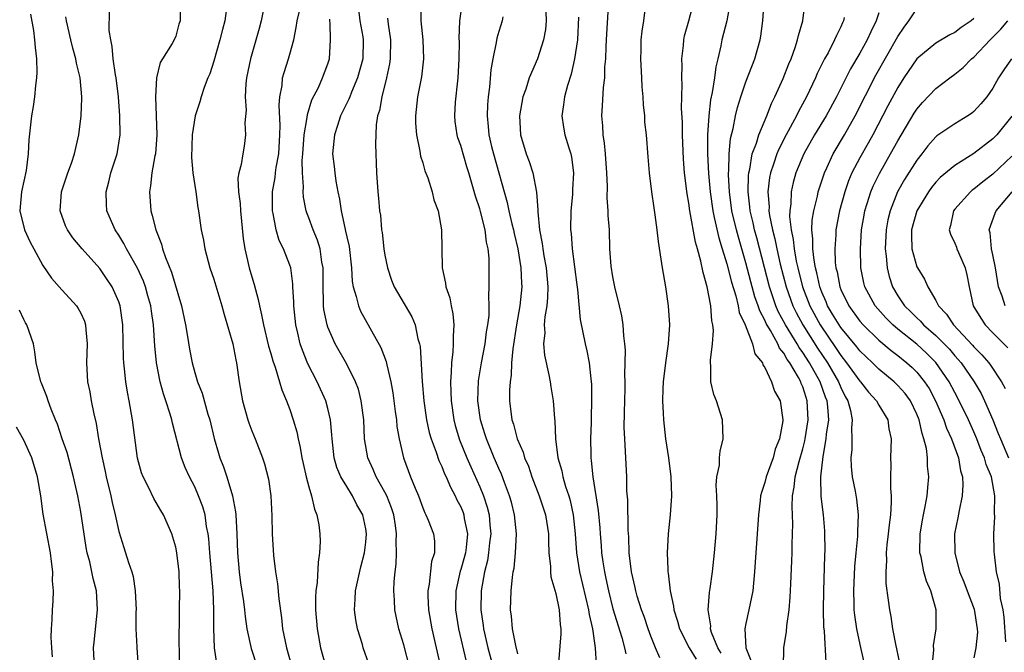
# Model space of a CAD drawing. Units: inches. Extents: x 2559000 to 2562000, y 1524000 to 1527000.
# Drawn here: x 2560745 to 2560848, y 1524993 to 1525059 of the extents above; entities that cross this region are included whole.
import ezdxf

# ---------------------------------------------------------------- set-up
doc = ezdxf.new("R2010")
doc.units = ezdxf.units.IN
doc.header["$MEASUREMENT"] = 0
doc.layers.add('LD25591524_2ft', color=112, linetype='Continuous')

msp = doc.modelspace()

# ---------------------------------------------------------------- linework, layer by layer
at = {"layer": 'LD25591524_2ft'}
for points, elevation in [([(2560761.47, 1525061), (2560761.45, 1525059), (2560761.34, 1525058.66), (2560761, 1525057.41), (2560760.82, 1525057), (2560760.62, 1525056.62), (2560759.62, 1525055), (2560759.37, 1525054.63), (2560758.98, 1525053), (2560758.87, 1525051), (2560759.01, 1525047.01), (2560758.85, 1525045), (2560758.8, 1525044.8), (2560758.49, 1525043), (2560758.35, 1525041.65), (2560758.23, 1525041), (2560758.38, 1525039), (2560758.53, 1525038.53), (2560758.89, 1525037), (2560759.5, 1525035.5), (2560759.62, 1525035), (2560759.92, 1525034.08), (2560760.54, 1525032.54), (2560761.6, 1525029), (2560762.03, 1525027), (2560762.24, 1525025.76), (2560762.44, 1525024.44), (2560762.71, 1525023), (2560763, 1525021.97), (2560763.3, 1525021), (2560763.79, 1525019.8), (2560764.39, 1525017.61), (2560764.58, 1525017), (2560765.04, 1525015.04), (2560765.5, 1525013.5), (2560765.65, 1525013), (2560766.04, 1525012.04), (2560766.37, 1525011), (2560766.98, 1525008.98), (2560767.3, 1525007.3), (2560767.32, 1525007), (2560767.43, 1525005), (2560767.5, 1525003), (2560767.66, 1525001), (2560767.82, 1524999.82), (2560768.12, 1524997.88), (2560768.23, 1524997), (2560768.29, 1524996.29), (2560768.48, 1524995), (2560768.93, 1524992.93), (2560769.57, 1524991)], 8482), ([(2560781.31, 1524991.31), (2560780.74, 1524993), (2560780.65, 1524993.35), (2560780.14, 1524995), (2560779.95, 1524995.95), (2560779.82, 1524997), (2560779.9, 1524998.1), (2560779.93, 1524999), (2560780.48, 1525001.52), (2560780.87, 1525003), (2560781, 1525004.1), (2560781.08, 1525005), (2560781, 1525005.53), (2560780.7, 1525007), (2560780.06, 1525008.06), (2560779.61, 1525009), (2560779, 1525009.97), (2560778.39, 1525011), (2560777.97, 1525011.97), (2560777.67, 1525013), (2560777.45, 1525015), (2560777.43, 1525015.43), (2560777.28, 1525017), (2560777, 1525018.18), (2560776.78, 1525019), (2560775.87, 1525021), (2560774.9, 1525022.9), (2560774.33, 1525024.33), (2560774.11, 1525025), (2560773.86, 1525026.14), (2560773.65, 1525027), (2560773.43, 1525029), (2560773.43, 1525029.43), (2560773.33, 1525031), (2560773.33, 1525031.33), (2560773.1, 1525033), (2560773, 1525033.29), (2560772.35, 1525035), (2560771.89, 1525035.89), (2560771.57, 1525037), (2560771.26, 1525038.74), (2560771.18, 1525039), (2560771.17, 1525039.17), (2560771.19, 1525041), (2560771.47, 1525042.53), (2560771.51, 1525043), (2560771.57, 1525043.57), (2560771.84, 1525045), (2560771.96, 1525047), (2560772, 1525048), (2560771.87, 1525050.13), (2560771.95, 1525051), (2560772.19, 1525052.19), (2560772.25, 1525053), (2560772.41, 1525053.59), (2560772.86, 1525055), (2560773, 1525055.49), (2560773.41, 1525057), (2560773.69, 1525058.31), (2560773.77, 1525059), (2560774.28, 1525061)], 8476), ([(2560786.8, 1525060.8), (2560786.79, 1525059), (2560786.99, 1525057), (2560787.08, 1525055), (2560786.88, 1525053.12), (2560786.45, 1525051), (2560786.22, 1525049), (2560786.25, 1525048.25), (2560786.34, 1525047), (2560786.7, 1525045.3), (2560786.77, 1525044.77), (2560787, 1525044.06), (2560787.23, 1525043.23), (2560787.52, 1525042.48), (2560787.99, 1525041), (2560788.17, 1525040.17), (2560788.61, 1525039), (2560788.98, 1525037), (2560789.04, 1525033), (2560789.4, 1525031.4), (2560789.43, 1525031), (2560789.84, 1525029.84), (2560789.98, 1525029), (2560790.17, 1525028.17), (2560790.28, 1525027), (2560790.19, 1525025.81), (2560790.21, 1525025), (2560790.17, 1525024.17), (2560790.02, 1525023), (2560790, 1525022), (2560789.91, 1525021), (2560789.96, 1525019.96), (2560789.97, 1525019), (2560790.25, 1525017), (2560790.41, 1525016.41), (2560790.88, 1525014.88), (2560791.64, 1525013), (2560792.05, 1525012.05), (2560793, 1525009.95), (2560793.39, 1525009), (2560793.79, 1525007.79), (2560793.98, 1525007), (2560794.05, 1525005.95), (2560794.15, 1525005), (2560794.03, 1525004.03), (2560793.93, 1525003), (2560793.81, 1525002.19), (2560793.49, 1525001), (2560793.15, 1524999), (2560793.12, 1524997), (2560793.35, 1524995.35), (2560793.39, 1524995), (2560793.85, 1524993), (2560794.94, 1524989)], 8468), ([(2560797, 1524992.36), (2560796.78, 1524993.22), (2560796.44, 1524995), (2560796.33, 1524996.33), (2560796.24, 1524997), (2560796.3, 1524999), (2560796.44, 1525000.44), (2560796.52, 1525001), (2560796.61, 1525001.39), (2560796.77, 1525003), (2560796.86, 1525005), (2560796.66, 1525007), (2560796.33, 1525008.33), (2560796.14, 1525009), (2560795.6, 1525010.4), (2560795.28, 1525011.28), (2560795, 1525011.88), (2560794.67, 1525012.67), (2560794.52, 1525013), (2560793.69, 1525015), (2560793.53, 1525015.53), (2560793.06, 1525017), (2560792.8, 1525019), (2560792.88, 1525021.12), (2560793.17, 1525023), (2560793.55, 1525025), (2560793.72, 1525026.28), (2560793.85, 1525027), (2560793.97, 1525027.97), (2560793.99, 1525029), (2560793.94, 1525030.06), (2560793.99, 1525031), (2560793.98, 1525034.02), (2560793.88, 1525035), (2560793.71, 1525035.71), (2560793.57, 1525037), (2560793.08, 1525038.92), (2560793, 1525039.21), (2560792.55, 1525040.55), (2560792.21, 1525041.79), (2560791.86, 1525043), (2560791.64, 1525043.64), (2560791, 1525045.88), (2560790.7, 1525046.7), (2560790.62, 1525047), (2560790.41, 1525048.41), (2560790.36, 1525049), (2560790.46, 1525050.46), (2560790.7, 1525052.7), (2560790.74, 1525053), (2560790.84, 1525055), (2560790.85, 1525056.85), (2560790.83, 1525057.17), (2560790.9, 1525059), (2560791.18, 1525061)], 8466), ([(2560811.95, 1524991.95), (2560811.49, 1524993), (2560811, 1524994.22), (2560810.71, 1524995), (2560810.29, 1524996.29), (2560810.03, 1524997), (2560809.57, 1524998.43), (2560809.41, 1524999), (2560809.34, 1524999.34), (2560808.95, 1525001), (2560808.73, 1525003), (2560808.67, 1525004.67), (2560808.62, 1525005.38), (2560808.59, 1525008.59), (2560808.49, 1525009.51), (2560808.46, 1525011), (2560808.36, 1525013), (2560808.35, 1525013.65), (2560808.25, 1525015), (2560808.2, 1525016.2), (2560808.24, 1525017.76), (2560808.29, 1525020.29), (2560808.29, 1525021), (2560808.27, 1525021.73), (2560808.32, 1525024.32), (2560808.26, 1525025), (2560808.15, 1525025.85), (2560808.1, 1525027), (2560807.96, 1525027.96), (2560807.72, 1525029), (2560807.21, 1525031), (2560807, 1525032.04), (2560806.82, 1525033.18), (2560806.7, 1525035), (2560806.64, 1525037), (2560806.52, 1525038.52), (2560806.51, 1525039), (2560806.39, 1525040.39), (2560806.43, 1525041.57), (2560806.36, 1525043), (2560806.23, 1525045), (2560806.13, 1525046.13), (2560805.98, 1525047), (2560805.95, 1525047.95), (2560805.84, 1525049), (2560805.92, 1525050.08), (2560806.01, 1525052.01), (2560806.15, 1525053), (2560806.16, 1525054.16), (2560806.26, 1525055), (2560806.29, 1525056.29), (2560806.35, 1525057), (2560806.55, 1525060.55)], 8458), ([(2560810.47, 1525061), (2560810.24, 1525059), (2560810.06, 1525057.94), (2560809.95, 1525057), (2560809.94, 1525055.94), (2560809.9, 1525055), (2560810.03, 1525053), (2560810.07, 1525052.07), (2560810.17, 1525051), (2560810.18, 1525050.18), (2560810.32, 1525049), (2560810.35, 1525048.35), (2560810.51, 1525047), (2560810.7, 1525044.7), (2560810.83, 1525043), (2560811.07, 1525041), (2560811.31, 1525039.31), (2560811.43, 1525038.57), (2560811.64, 1525037), (2560811.76, 1525035.76), (2560812.07, 1525033.93), (2560812.18, 1525033), (2560812.53, 1525031), (2560812.84, 1525029), (2560812.96, 1525027), (2560812.83, 1525025), (2560812.54, 1525023), (2560812.3, 1525021), (2560812.26, 1525020.26), (2560812.23, 1525019), (2560812.3, 1525017.7), (2560812.32, 1525017), (2560812.55, 1525015), (2560812.85, 1525013), (2560813.1, 1525011), (2560813.17, 1525009), (2560813.02, 1525007), (2560812.81, 1525005), (2560812.73, 1525003), (2560812.78, 1525001.22), (2560812.8, 1525001), (2560812.84, 1525000.84), (2560813.02, 1524999), (2560813.38, 1524997.38), (2560813.41, 1524997), (2560813.81, 1524995.81), (2560814.02, 1524995), (2560815.02, 1524993), (2560815.79, 1524991.79)], 8456), ([(2560818.42, 1524992.42), (2560818.05, 1524993), (2560817.4, 1524994.6), (2560817.29, 1524995), (2560817.3, 1524995.3), (2560817.03, 1524997), (2560817.18, 1524998.82), (2560817.25, 1524999.25), (2560817.48, 1525001), (2560817.7, 1525003), (2560817.88, 1525005), (2560817.97, 1525007), (2560817.98, 1525007.98), (2560817.95, 1525009), (2560817.89, 1525010.11), (2560817.96, 1525011), (2560818.22, 1525012.22), (2560818.24, 1525013), (2560818.31, 1525013.7), (2560818.63, 1525015), (2560818.53, 1525017), (2560818.35, 1525017.65), (2560817.9, 1525019), (2560817.65, 1525019.65), (2560817.32, 1525021), (2560817.31, 1525022.69), (2560817.27, 1525023), (2560817.27, 1525023.27), (2560817.5, 1525025), (2560817.6, 1525026.4), (2560817.54, 1525027), (2560817.42, 1525027.42), (2560817.3, 1525029), (2560816.93, 1525031), (2560816.5, 1525032.5), (2560816.28, 1525033.72), (2560815.92, 1525035), (2560815.69, 1525035.69), (2560815.11, 1525039), (2560815, 1525039.8), (2560814.81, 1525040.81), (2560814.55, 1525043), (2560814.45, 1525044.45), (2560814.35, 1525047), (2560814.34, 1525048.34), (2560814.23, 1525049.77), (2560814.3, 1525052.3), (2560814.25, 1525053), (2560814.3, 1525054.3), (2560814.27, 1525055), (2560814.43, 1525056.43), (2560814.47, 1525057), (2560814.56, 1525057.44), (2560815, 1525059), (2560815.53, 1525061)], 8454), ([(2560819.36, 1525061), (2560819, 1525059.03), (2560818.49, 1525057), (2560818.38, 1525056.38), (2560818.05, 1525055), (2560817.83, 1525054.17), (2560817.69, 1525053), (2560817.46, 1525051.46), (2560817.29, 1525050.71), (2560817.09, 1525049), (2560816.95, 1525047), (2560816.96, 1525045), (2560817.07, 1525042.93), (2560817.23, 1525041), (2560817.51, 1525039), (2560817.68, 1525038.32), (2560818.15, 1525036.15), (2560818.52, 1525035), (2560819, 1525033.44), (2560819.48, 1525031.48), (2560819.94, 1525030.06), (2560820.2, 1525029), (2560820.31, 1525028.31), (2560820.94, 1525027), (2560821.71, 1525025), (2560821.95, 1525023.95), (2560822.74, 1525023), (2560822.79, 1525022.79), (2560823, 1525022.52), (2560823.71, 1525021), (2560824.02, 1525020.02), (2560824.6, 1525019), (2560824.91, 1525017), (2560824.9, 1525016.9), (2560824.56, 1525015), (2560824.1, 1525013.9), (2560823.87, 1525013), (2560823.14, 1525011), (2560823, 1525010.41), (2560822.64, 1525009.36), (2560822.56, 1525009), (2560822.52, 1525008.52), (2560822.33, 1525007), (2560822.21, 1525005), (2560821.99, 1525002.01), (2560821.91, 1525001), (2560821.72, 1524999), (2560821.32, 1524997), (2560821, 1524995.55), (2560820.9, 1524995), (2560821.01, 1524993), (2560821.57, 1524991.57)], 8452), ([(2560824.96, 1524991), (2560825.01, 1524993), (2560825.28, 1524994.72), (2560825.32, 1524995.32), (2560825.57, 1524997), (2560825.68, 1524998.32), (2560825.73, 1524999.73), (2560825.84, 1525002.16), (2560825.87, 1525003), (2560825.88, 1525003.87), (2560825.92, 1525005), (2560825.94, 1525006.06), (2560825.86, 1525007.86), (2560825.91, 1525009), (2560826.1, 1525009.9), (2560826.21, 1525011), (2560826.62, 1525012.62), (2560827, 1525013.93), (2560827.22, 1525014.78), (2560827.26, 1525015), (2560827.56, 1525017), (2560827.47, 1525019), (2560827.34, 1525019.34), (2560827, 1525020.47), (2560826.84, 1525020.84), (2560826.79, 1525021), (2560826.56, 1525021.44), (2560825.63, 1525023), (2560825.36, 1525023.36), (2560825, 1525024.02), (2560824.55, 1525024.55), (2560824.37, 1525025), (2560823.61, 1525026.39), (2560823.15, 1525027.15), (2560823, 1525027.51), (2560822.47, 1525028.47), (2560822.31, 1525029), (2560821.96, 1525029.96), (2560821.53, 1525031.53), (2560821, 1525033.53), (2560820.22, 1525036.22), (2560820.01, 1525037), (2560819.54, 1525039), (2560819.27, 1525041), (2560819.19, 1525042.81), (2560819.19, 1525043), (2560819.22, 1525043.22), (2560819.25, 1525045), (2560819.38, 1525046.62), (2560819.66, 1525047.66), (2560819.91, 1525049), (2560820.12, 1525049.89), (2560820.46, 1525051), (2560821, 1525052.6), (2560821.96, 1525055), (2560822.52, 1525057), (2560822.59, 1525057.41), (2560822.8, 1525059), (2560822.93, 1525061)], 8450), ([(2560829.45, 1524991.45), (2560829.27, 1524994.73), (2560829.21, 1524995.21), (2560829.18, 1524997), (2560829.2, 1524999), (2560829.32, 1525002.68), (2560829.35, 1525003.35), (2560829.33, 1525005), (2560829.32, 1525005.32), (2560829.17, 1525007), (2560828.93, 1525008.93), (2560828.89, 1525011), (2560829.13, 1525013.13), (2560829.47, 1525015), (2560829.5, 1525015.5), (2560829.72, 1525017), (2560829.64, 1525018.36), (2560829.56, 1525019), (2560829.39, 1525019.39), (2560828.83, 1525021), (2560827.7, 1525023), (2560827, 1525024.1), (2560826.62, 1525024.62), (2560826.41, 1525025), (2560825.17, 1525027), (2560824.41, 1525028.41), (2560824.17, 1525029), (2560823.49, 1525031), (2560822.15, 1525036.15), (2560821.91, 1525037), (2560821.76, 1525037.76), (2560821.46, 1525039), (2560821.43, 1525039.43), (2560821.23, 1525041), (2560821.27, 1525042.73), (2560821.3, 1525043), (2560821.41, 1525043.41), (2560821.68, 1525045), (2560822.13, 1525046.13), (2560822.38, 1525047), (2560823.22, 1525049), (2560823.69, 1525050.31), (2560824.05, 1525051), (2560824.94, 1525052.94), (2560825.53, 1525054.47), (2560825.76, 1525055), (2560826.2, 1525056.2), (2560826.44, 1525057), (2560826.53, 1525057.47), (2560827, 1525059), (2560827.25, 1525061)], 8448), ([(2560745.7, 1525059.7), (2560746.01, 1525057.99), (2560746.14, 1525057), (2560746.19, 1525056.19), (2560746.34, 1525055), (2560746.39, 1525053.61), (2560746.35, 1525053), (2560746.22, 1525052.22), (2560746.12, 1525051), (2560745.99, 1525050.01), (2560745.8, 1525049), (2560745.53, 1525046.47), (2560745.47, 1525045), (2560745.24, 1525043.24), (2560744.75, 1525041), (2560744.58, 1525039), (2560745.07, 1525037), (2560745.69, 1525035.69), (2560746.05, 1525035), (2560747, 1525033.26), (2560747.91, 1525031.91), (2560749, 1525030.68), (2560749.82, 1525029.82), (2560750.54, 1525029), (2560750.73, 1525028.73), (2560751, 1525028.22), (2560751.39, 1525027.39), (2560751.5, 1525027), (2560751.52, 1525026.48), (2560751.66, 1525025), (2560751.6, 1525023), (2560751.72, 1525021), (2560751.94, 1525019.94), (2560752.1, 1525019), (2560752.38, 1525017.62), (2560752.61, 1525016.61), (2560752.88, 1525015), (2560753.24, 1525013), (2560753.56, 1525011.56), (2560753.68, 1525011), (2560754.16, 1525009), (2560754.3, 1525008.3), (2560754.63, 1525007), (2560755, 1525005.25), (2560755.55, 1525003.55), (2560756.02, 1525001.98), (2560756.36, 1525001), (2560756.5, 1525000.5), (2560756.74, 1524999), (2560756.83, 1524997), (2560756.81, 1524996.81), (2560756.81, 1524995), (2560756.89, 1524993.11), (2560756.89, 1524993), (2560757.03, 1524991)], 8488), ([(2560761.41, 1524991.41), (2560761.36, 1524994.64), (2560761.38, 1524995.38), (2560761.38, 1524997), (2560761.43, 1524999), (2560761.4, 1524999.4), (2560761.36, 1525001), (2560761.12, 1525003), (2560761, 1525003.59), (2560760.6, 1525005), (2560759.72, 1525007), (2560759.44, 1525007.44), (2560758.7, 1525008.7), (2560758.17, 1525009.83), (2560757.56, 1525011), (2560757.41, 1525011.41), (2560756.97, 1525012.97), (2560756.46, 1525017), (2560756.1, 1525019), (2560755.91, 1525019.91), (2560755.74, 1525021), (2560755.62, 1525022.38), (2560755.53, 1525023), (2560755.5, 1525023.5), (2560755.43, 1525027), (2560755.15, 1525029), (2560755, 1525029.43), (2560754.3, 1525031), (2560753.79, 1525031.79), (2560753, 1525032.94), (2560751.14, 1525035), (2560750.17, 1525036.17), (2560749.59, 1525037), (2560749.41, 1525037.41), (2560748.84, 1525039), (2560748.98, 1525041), (2560749.65, 1525043), (2560750.01, 1525044.01), (2560750.34, 1525045), (2560750.8, 1525047), (2560751.06, 1525049), (2560751.13, 1525050.87), (2560751.13, 1525051), (2560750.93, 1525053), (2560750.54, 1525054.54), (2560750.47, 1525055), (2560750.15, 1525056.15), (2560749.97, 1525057), (2560749.51, 1525059), (2560749.43, 1525059.43)], 8486), ([(2560765.33, 1524991.33), (2560765.09, 1524993), (2560765.02, 1524995.02), (2560765.01, 1524997), (2560764.92, 1524999), (2560764.57, 1525003), (2560764.47, 1525004.47), (2560764.4, 1525005), (2560764.25, 1525005.75), (2560764.09, 1525007), (2560763.85, 1525007.85), (2560763.41, 1525009), (2560763, 1525009.94), (2560762.43, 1525011), (2560761.99, 1525011.99), (2560761.6, 1525013), (2560760.64, 1525016.64), (2560760.58, 1525017), (2560760.42, 1525017.58), (2560759.97, 1525019), (2560759.72, 1525019.72), (2560759.37, 1525021), (2560758.97, 1525023), (2560758.79, 1525024.79), (2560758.65, 1525027), (2560758.43, 1525028.43), (2560758.36, 1525029), (2560758.07, 1525030.07), (2560757.81, 1525031), (2560757.6, 1525031.6), (2560756.98, 1525032.98), (2560755.81, 1525035), (2560755.55, 1525035.55), (2560755, 1525036.44), (2560754.62, 1525037), (2560753.76, 1525039), (2560753.71, 1525039.71), (2560753.66, 1525041), (2560753.95, 1525042.05), (2560754.17, 1525043), (2560754.82, 1525045), (2560755.15, 1525047), (2560755.13, 1525049), (2560754.97, 1525051), (2560754.73, 1525053), (2560754.66, 1525053.34), (2560754.42, 1525055), (2560754.32, 1525056.32), (2560754.15, 1525057), (2560753.99, 1525058.01), (2560754.02, 1525060.02)], 8484), ([(2560766.33, 1525060.33), (2560766.16, 1525059), (2560765.91, 1525058.09), (2560765.65, 1525057), (2560765, 1525054.77), (2560764.57, 1525053.43), (2560764.37, 1525053), (2560763.98, 1525051.98), (2560763.66, 1525051), (2560763.52, 1525050.48), (2560763.04, 1525049), (2560762.73, 1525047), (2560762.64, 1525044.64), (2560762.79, 1525043), (2560763.1, 1525041), (2560763.34, 1525039.34), (2560763.41, 1525039), (2560763.69, 1525037), (2560763.91, 1525035.91), (2560764.05, 1525035), (2560764.6, 1525033), (2560765, 1525031.82), (2560765.85, 1525029), (2560766.1, 1525028.1), (2560767, 1525025), (2560767.31, 1525023.31), (2560767.38, 1525023), (2560767.67, 1525021), (2560768.03, 1525019), (2560768.58, 1525017), (2560768.68, 1525016.68), (2560769, 1525015.84), (2560769.35, 1525015), (2560770.13, 1525013), (2560770.35, 1525012.35), (2560770.76, 1525010.76), (2560771, 1525009), (2560771.11, 1525006.89), (2560771.16, 1525005), (2560771.3, 1525002.7), (2560771.5, 1525001), (2560771.72, 1524999.72), (2560771.84, 1524998.16), (2560772.13, 1524996.13), (2560772.25, 1524995), (2560772.66, 1524993), (2560773.2, 1524991)], 8480), ([(2560770.24, 1525060.24), (2560770, 1525059), (2560769.79, 1525058.21), (2560768.85, 1525055), (2560768.46, 1525053), (2560768.39, 1525052.39), (2560768.31, 1525051), (2560768.4, 1525049.6), (2560768.26, 1525048.26), (2560768.35, 1525047), (2560768.19, 1525045.81), (2560768.05, 1525045), (2560767.9, 1525043.9), (2560767.64, 1525043), (2560767.54, 1525042.46), (2560767.6, 1525041), (2560767.78, 1525039.78), (2560767.81, 1525039), (2560768.1, 1525036.1), (2560768.26, 1525035), (2560768.73, 1525033), (2560769, 1525032.06), (2560769.26, 1525031.26), (2560769.68, 1525029.68), (2560769.81, 1525029), (2560770.04, 1525028.04), (2560770.22, 1525027), (2560770.76, 1525024.76), (2560771, 1525023.99), (2560771.21, 1525023.21), (2560771.46, 1525022.54), (2560771.91, 1525021), (2560772.15, 1525020.15), (2560772.65, 1525019), (2560773, 1525018.07), (2560773.36, 1525017), (2560773.74, 1525015.74), (2560773.88, 1525015), (2560774.1, 1525014.1), (2560774.27, 1525013), (2560774.4, 1525012.4), (2560774.72, 1525011), (2560775, 1525009.94), (2560775.29, 1525009), (2560775.59, 1525007.59), (2560775.86, 1525007), (2560776.06, 1525005.94), (2560776.17, 1525005), (2560776.19, 1525004.19), (2560776.14, 1525003), (2560775.98, 1525002.02), (2560775.88, 1524999.88), (2560775.74, 1524999), (2560775.7, 1524998.3), (2560775.7, 1524997), (2560775.87, 1524995), (2560776.25, 1524993), (2560776.8, 1524991)], 8478), ([(2560780.24, 1525060.24), (2560780.38, 1525059), (2560780.68, 1525057.32), (2560780.73, 1525057), (2560780.68, 1525055), (2560780.14, 1525053), (2560779.5, 1525051.5), (2560779.31, 1525051), (2560779.23, 1525050.77), (2560778.35, 1525049), (2560778.01, 1525048.01), (2560777.69, 1525047), (2560777.65, 1525046.35), (2560777.51, 1525045), (2560777.67, 1525043.67), (2560777.73, 1525043), (2560777.86, 1525042.14), (2560778.07, 1525041), (2560778.23, 1525040.23), (2560778.41, 1525039), (2560778.78, 1525037.22), (2560778.88, 1525036.88), (2560779, 1525036.27), (2560779.24, 1525035.24), (2560779.5, 1525033), (2560779.58, 1525031.58), (2560779.68, 1525031), (2560780, 1525030), (2560780.22, 1525029), (2560780.44, 1525028.44), (2560782.6, 1525024.6), (2560783.14, 1525023.14), (2560783.2, 1525022.8), (2560783.63, 1525021), (2560783.84, 1525019.84), (2560784.11, 1525017.89), (2560784.22, 1525017), (2560784.28, 1525016.28), (2560784.5, 1525015), (2560784.96, 1525013), (2560785.72, 1525011), (2560786.2, 1525009.8), (2560786.55, 1525009), (2560787, 1525007.73), (2560787.21, 1525007.21), (2560787.33, 1525007), (2560787.57, 1525006.43), (2560788.12, 1525005), (2560788.22, 1525004.22), (2560788.24, 1525003), (2560787.93, 1525002.07), (2560787.68, 1524999.68), (2560787.53, 1524999), (2560787.53, 1524998.47), (2560787.6, 1524997), (2560787.94, 1524995), (2560788.88, 1524991)], 8472), ([(2560795.43, 1525059.43), (2560795.35, 1525059), (2560795, 1525057.88), (2560794.81, 1525057.19), (2560794.74, 1525056.74), (2560794.36, 1525055), (2560794.16, 1525053.84), (2560794.02, 1525052.02), (2560793.89, 1525051), (2560793.82, 1525050.18), (2560793.77, 1525049), (2560793.89, 1525047.89), (2560793.94, 1525047), (2560794.23, 1525045.77), (2560794.43, 1525045), (2560795.89, 1525039.89), (2560796.07, 1525039), (2560796.37, 1525037.63), (2560796.54, 1525037), (2560796.61, 1525036.61), (2560796.99, 1525035), (2560797.32, 1525033), (2560797.38, 1525031.38), (2560797.41, 1525031), (2560797.22, 1525029), (2560796.87, 1525027), (2560796.46, 1525024.46), (2560796.34, 1525023), (2560796.3, 1525021.7), (2560796.18, 1525021), (2560796.12, 1525020.12), (2560796.13, 1525019), (2560796.38, 1525017), (2560796.54, 1525016.54), (2560796.95, 1525015), (2560797.58, 1525013.58), (2560797.72, 1525013), (2560798.11, 1525012.11), (2560798.49, 1525011), (2560799.26, 1525009), (2560799.91, 1525007), (2560800.22, 1525005), (2560800.22, 1525004.22), (2560800.28, 1525003), (2560800.45, 1525001.55), (2560800.44, 1525001), (2560800.47, 1525000.47), (2560801, 1524998.7), (2560801.35, 1524997), (2560801.45, 1524995.45), (2560801.53, 1524995), (2560801.53, 1524994.47), (2560801.24, 1524991)], 8464), ([(2560799.96, 1525059.96), (2560799.98, 1525059), (2560799.9, 1525058.1), (2560799.71, 1525057), (2560799.08, 1525055), (2560798.19, 1525053), (2560797.83, 1525051.83), (2560797.53, 1525051), (2560797.17, 1525049), (2560797.27, 1525047), (2560797.88, 1525045), (2560798.2, 1525044.2), (2560798.59, 1525043), (2560798.98, 1525040.98), (2560799.12, 1525039.12), (2560799.11, 1525038.89), (2560799.29, 1525037), (2560799.57, 1525035.57), (2560799.62, 1525035), (2560799.74, 1525034.26), (2560799.99, 1525033), (2560800.16, 1525031), (2560800.13, 1525029.87), (2560800.04, 1525029), (2560799.84, 1525027.84), (2560799.79, 1525027), (2560799.83, 1525026.17), (2560799.71, 1525025), (2560799.8, 1525023.8), (2560800.27, 1525021.73), (2560800.4, 1525021), (2560800.47, 1525020.47), (2560800.72, 1525019), (2560800.86, 1525017.14), (2560800.9, 1525016.9), (2560800.98, 1525015), (2560801.23, 1525013), (2560801.63, 1525011.63), (2560801.74, 1525011), (2560802.03, 1525009.97), (2560802.36, 1525009), (2560802.5, 1525008.5), (2560802.82, 1525007), (2560803.04, 1525005), (2560803.17, 1525003), (2560803.48, 1525001), (2560804.45, 1524997), (2560804.51, 1524996.51), (2560804.87, 1524995), (2560805.16, 1524993), (2560805.25, 1524991.25)], 8462), ([(2560803.39, 1525059.39), (2560803.27, 1525057), (2560802.98, 1525055), (2560802.6, 1525053.4), (2560802.22, 1525052.22), (2560801.9, 1525051), (2560801.82, 1525050.18), (2560801.62, 1525049), (2560801.8, 1525047.8), (2560801.94, 1525047), (2560802.36, 1525045.64), (2560802.57, 1525045), (2560802.66, 1525044.66), (2560802.86, 1525043), (2560802.75, 1525041.25), (2560802.75, 1525041), (2560802.74, 1525040.74), (2560802.59, 1525039), (2560802.56, 1525037), (2560802.61, 1525036.61), (2560802.72, 1525035), (2560803.21, 1525031.21), (2560803.29, 1525030.71), (2560803.58, 1525027.58), (2560804.1, 1525025), (2560804.28, 1525024.28), (2560804.51, 1525023), (2560804.68, 1525021.32), (2560804.73, 1525021), (2560804.75, 1525020.75), (2560804.77, 1525019), (2560804.72, 1525017.28), (2560804.72, 1525016.72), (2560804.66, 1525015), (2560804.67, 1525013.33), (2560804.68, 1525013), (2560804.73, 1525012.73), (2560804.88, 1525011), (2560805.45, 1525007.45), (2560805.62, 1525005.62), (2560805.66, 1525005), (2560805.77, 1525003.77), (2560805.82, 1525003), (2560805.94, 1525002.06), (2560806.11, 1525001), (2560806.28, 1525000.28), (2560806.53, 1524999), (2560807, 1524997.11), (2560807.94, 1524994.06), (2560808.23, 1524993), (2560808.36, 1524992.36)], 8460), ([(2560835, 1525059.86), (2560834.72, 1525059), (2560834.14, 1525057.86), (2560833.76, 1525057), (2560833, 1525055.62), (2560832.03, 1525053.97), (2560830.55, 1525051), (2560829.46, 1525049), (2560828.23, 1525047), (2560827.1, 1525045), (2560826.28, 1525043), (2560826, 1525042), (2560825.77, 1525041), (2560825.73, 1525039.73), (2560825.62, 1525039), (2560825.6, 1525038.4), (2560825.77, 1525037), (2560825.99, 1525035.99), (2560826.08, 1525035), (2560826.31, 1525033.69), (2560826.47, 1525033), (2560826.97, 1525031), (2560827.73, 1525029), (2560828.82, 1525027), (2560830.51, 1525024.51), (2560831, 1525023.76), (2560831.61, 1525023), (2560833, 1525021.08), (2560833.08, 1525021), (2560833.92, 1525019.92), (2560834.76, 1525019), (2560835, 1525018.54), (2560835.93, 1525017), (2560836.06, 1525016.06), (2560836.29, 1525015), (2560836.21, 1525013), (2560836.25, 1525012.25), (2560836.22, 1525011), (2560836.22, 1525009.78), (2560836.3, 1525009), (2560836.31, 1525008.31), (2560836.22, 1525007), (2560836.07, 1525005.93), (2560835.99, 1525005), (2560835.84, 1525003.84), (2560835.78, 1525003), (2560835.81, 1525002.19), (2560835.72, 1525001), (2560835.75, 1524999.75), (2560835.99, 1524998.01), (2560836.12, 1524997), (2560836.27, 1524996.27), (2560836.45, 1524995), (2560836.79, 1524993.21), (2560836.87, 1524992.87), (2560837.2, 1524991.2)], 8444), ([(2560840.63, 1524991), (2560840.79, 1524992.79), (2560840.77, 1524993.23), (2560841.05, 1524995), (2560841.04, 1524997), (2560840.46, 1524999), (2560840.01, 1525000.01), (2560839.75, 1525001), (2560839.44, 1525002.56), (2560839.33, 1525003), (2560839.35, 1525005), (2560839.58, 1525006.42), (2560839.69, 1525007), (2560839.88, 1525007.88), (2560840.08, 1525009), (2560840.14, 1525009.86), (2560840.25, 1525011), (2560840.12, 1525012.12), (2560840.11, 1525013), (2560840.01, 1525013.99), (2560839.75, 1525015), (2560839.55, 1525015.55), (2560839.25, 1525017), (2560839, 1525017.6), (2560838.32, 1525019), (2560837.76, 1525019.76), (2560837, 1525020.63), (2560836.63, 1525021), (2560835, 1525022.34), (2560834.33, 1525023), (2560833, 1525024.26), (2560832.68, 1525024.68), (2560831, 1525026.72), (2560830.81, 1525027), (2560830.14, 1525028.14), (2560829.61, 1525029), (2560829.44, 1525029.44), (2560829, 1525030.44), (2560828.79, 1525031), (2560828.47, 1525032.47), (2560828.33, 1525033), (2560828.18, 1525033.82), (2560828.05, 1525035), (2560828.07, 1525036.07), (2560827.96, 1525037), (2560827.99, 1525038.01), (2560828.16, 1525039), (2560828.55, 1525040.55), (2560828.63, 1525041), (2560829.27, 1525043), (2560829.52, 1525043.52), (2560830.18, 1525045), (2560831.37, 1525047), (2560832.51, 1525049), (2560834.7, 1525053.3), (2560837, 1525057.37), (2560837.65, 1525058.35), (2560838.17, 1525059), (2560839, 1525060.29)], 8442), ([(2560785.61, 1524991), (2560785, 1524993.32), (2560784.49, 1524995), (2560784.05, 1524997), (2560784.01, 1524997.99), (2560783.94, 1524999), (2560783.97, 1524999.97), (2560784.08, 1525001), (2560784.2, 1525001.8), (2560784.25, 1525003), (2560784.2, 1525004.2), (2560784.25, 1525005), (2560784.12, 1525005.88), (2560783.94, 1525007), (2560783.72, 1525007.72), (2560783.2, 1525009), (2560783, 1525009.39), (2560782.09, 1525011), (2560781.77, 1525011.77), (2560781.2, 1525013), (2560780.87, 1525015), (2560780.78, 1525017), (2560780.53, 1525019), (2560780.22, 1525020.22), (2560779.93, 1525021), (2560779, 1525022.85), (2560777.76, 1525025), (2560777, 1525026.75), (2560776.92, 1525027), (2560776.6, 1525028.6), (2560776.56, 1525029), (2560776.56, 1525029.44), (2560776.5, 1525031), (2560776.51, 1525033), (2560776.39, 1525033.61), (2560776.19, 1525035), (2560775.91, 1525035.91), (2560775.45, 1525037), (2560775, 1525038.28), (2560774.79, 1525038.79), (2560774.73, 1525039), (2560774.45, 1525040.45), (2560774.41, 1525041), (2560774.46, 1525041.54), (2560774.34, 1525043), (2560774.32, 1525044.32), (2560774.39, 1525045), (2560774.53, 1525047), (2560774.83, 1525048.83), (2560774.85, 1525049.15), (2560775.32, 1525050.68), (2560776.01, 1525052.01), (2560776.45, 1525053), (2560777, 1525054.48), (2560777.17, 1525055), (2560777.29, 1525057), (2560777.25, 1525058.75), (2560777.21, 1525059), (2560777.2, 1525059.2)], 8474), ([(2560783.29, 1525059.29), (2560783.34, 1525058.66), (2560783.6, 1525057), (2560783.58, 1525055), (2560783.51, 1525054.49), (2560783.19, 1525053), (2560782.68, 1525051), (2560782.44, 1525049.56), (2560782.24, 1525049), (2560782.08, 1525048.08), (2560782.01, 1525046.01), (2560782.13, 1525043), (2560782.26, 1525041), (2560782.34, 1525040.34), (2560782.46, 1525039), (2560782.54, 1525038.54), (2560782.67, 1525037), (2560782.72, 1525036.72), (2560782.89, 1525035), (2560783, 1525034.33), (2560783.27, 1525033), (2560783.71, 1525031.71), (2560783.99, 1525031), (2560785.85, 1525027.85), (2560786.2, 1525027), (2560786.49, 1525025.51), (2560786.66, 1525025), (2560786.72, 1525024.72), (2560786.95, 1525021.05), (2560787.12, 1525019), (2560787.39, 1525017), (2560787.67, 1525015.67), (2560787.87, 1525015), (2560788.4, 1525013.6), (2560788.7, 1525012.7), (2560789, 1525012.07), (2560789.3, 1525011.3), (2560789.45, 1525011), (2560789.9, 1525009.9), (2560790.4, 1525009), (2560790.59, 1525008.59), (2560791, 1525007.84), (2560791.24, 1525007.24), (2560791.33, 1525007), (2560791.37, 1525006.62), (2560791.69, 1525005), (2560791.55, 1525003.55), (2560791.48, 1525003), (2560791.39, 1525002.61), (2560791, 1525001.22), (2560790.94, 1525001.06), (2560790.47, 1524999), (2560790.45, 1524997), (2560790.76, 1524995), (2560791.56, 1524991.56)], 8470), ([(2560831.36, 1525059.36), (2560831.27, 1525059), (2560831.18, 1525058.82), (2560831, 1525058.4), (2560830.53, 1525057.47), (2560830.35, 1525057), (2560829.65, 1525055.65), (2560829.28, 1525055), (2560828.52, 1525053.48), (2560828.33, 1525053), (2560827.39, 1525051), (2560826.54, 1525049.46), (2560826.33, 1525049), (2560825.26, 1525047), (2560824.49, 1525045.51), (2560824.28, 1525045), (2560823.92, 1525043.92), (2560823.58, 1525043), (2560823.48, 1525042.52), (2560823.3, 1525041), (2560823.44, 1525039.44), (2560823.43, 1525039), (2560823.49, 1525038.51), (2560823.8, 1525037), (2560824.05, 1525036.05), (2560824.25, 1525035), (2560824.62, 1525033.38), (2560825.23, 1525031), (2560825.95, 1525029), (2560826.29, 1525028.29), (2560826.99, 1525027), (2560828.55, 1525024.55), (2560829.58, 1525023), (2560830.76, 1525021), (2560831, 1525020.4), (2560831.46, 1525019.46), (2560831.73, 1525019), (2560832.02, 1525017.98), (2560832.19, 1525017), (2560832.12, 1525016.12), (2560832.16, 1525015), (2560832.14, 1525013.86), (2560832.06, 1525013), (2560832.1, 1525012.1), (2560832.21, 1525011), (2560832.51, 1525009.5), (2560832.65, 1525008.65), (2560832.83, 1525007), (2560832.76, 1525005.24), (2560832.76, 1525004.76), (2560832.57, 1525003), (2560832.43, 1525001.57), (2560832.32, 1524999), (2560832.38, 1524997.62), (2560832.38, 1524997), (2560832.43, 1524996.43), (2560832.65, 1524995), (2560833, 1524993.33), (2560834.17, 1524988.17)], 8446), ([(2560845, 1525059.27), (2560844.7, 1525059), (2560843.68, 1525058.32), (2560843, 1525057.79), (2560842.46, 1525057.54), (2560841, 1525056.67), (2560839.01, 1525055), (2560837.63, 1525053), (2560837, 1525052.01), (2560835.95, 1525050.05), (2560834.36, 1525047), (2560833.88, 1525046.12), (2560833, 1525044.59), (2560832.17, 1525043), (2560831.82, 1525042.18), (2560831.41, 1525041), (2560830.86, 1525039), (2560830.48, 1525037), (2560830.47, 1525036.47), (2560830.36, 1525035), (2560830.42, 1525033.58), (2560830.49, 1525033), (2560830.6, 1525032.6), (2560830.88, 1525031), (2560831, 1525030.71), (2560831.83, 1525029), (2560833, 1525027.39), (2560833.34, 1525027), (2560835, 1525025.4), (2560836.3, 1525024.3), (2560837, 1525023.78), (2560837.96, 1525023), (2560838.5, 1525022.5), (2560839, 1525022.01), (2560839.82, 1525021), (2560840.28, 1525020.28), (2560840.97, 1525019), (2560841.83, 1525017), (2560842.12, 1525016.12), (2560842.64, 1525015), (2560843.37, 1525013), (2560843.61, 1525011.61), (2560843.8, 1525011), (2560843.84, 1525010.16), (2560843.78, 1525009), (2560843.44, 1525007.44), (2560843.32, 1525006.68), (2560842.97, 1525005), (2560842.99, 1525003), (2560843.5, 1525001), (2560843.95, 1524999.95), (2560844.29, 1524999), (2560845.05, 1524997.05), (2560845.36, 1524995), (2560845.37, 1524994.63), (2560845.22, 1524993), (2560845, 1524991.94)], 8440), ([(2560848.38, 1524993.62), (2560848.2, 1524996.2), (2560848.09, 1524997), (2560847.82, 1524998.18), (2560847.7, 1524999.7), (2560847.38, 1525001), (2560847.16, 1525002.84), (2560847.14, 1525003.14), (2560847.1, 1525005), (2560847.21, 1525006.79), (2560847.17, 1525007.17), (2560847.21, 1525009), (2560846.84, 1525011), (2560846.3, 1525012.3), (2560846.12, 1525013), (2560845.78, 1525013.78), (2560845.31, 1525015), (2560845, 1525015.72), (2560844.43, 1525017), (2560843.47, 1525019), (2560843, 1525019.87), (2560842.41, 1525021), (2560841, 1525023.03), (2560840.02, 1525024.02), (2560839, 1525024.96), (2560837, 1525026.56), (2560836.48, 1525027), (2560835.73, 1525027.73), (2560834.6, 1525029), (2560833.52, 1525031), (2560833.42, 1525031.42), (2560833.12, 1525033), (2560833.06, 1525035), (2560833.17, 1525037), (2560833.44, 1525038.56), (2560833.52, 1525039), (2560833.78, 1525039.78), (2560834.15, 1525041), (2560834.39, 1525041.6), (2560835.06, 1525042.94), (2560836.24, 1525045), (2560837, 1525046.39), (2560838.72, 1525049.28), (2560839, 1525049.72), (2560839.6, 1525050.4), (2560841, 1525051.89), (2560842.46, 1525053), (2560843, 1525053.39), (2560843.89, 1525054.11), (2560844.76, 1525055), (2560845, 1525055.18), (2560846.7, 1525057), (2560847.85, 1525058.15), (2560848.59, 1525059)], 8438), ([(2560848.95, 1525055), (2560848.16, 1525053.84), (2560847.61, 1525053), (2560847, 1525051.93), (2560846.35, 1525051), (2560845.74, 1525050.26), (2560845, 1525049.46), (2560844.74, 1525049.26), (2560844.35, 1525049), (2560843, 1525048.18), (2560841.11, 1525046.89), (2560841, 1525046.8), (2560840.15, 1525045.85), (2560839.51, 1525045), (2560839, 1525044.35), (2560837.71, 1525042.29), (2560836.97, 1525041), (2560836.18, 1525039), (2560835.95, 1525038.05), (2560835.76, 1525037), (2560835.67, 1525035), (2560835.78, 1525034.22), (2560835.87, 1525033), (2560836.08, 1525032.08), (2560836.44, 1525031), (2560837, 1525030.05), (2560837.43, 1525029.43), (2560837.69, 1525029), (2560838.36, 1525028.36), (2560839, 1525027.73), (2560839.39, 1525027.39), (2560839.71, 1525027), (2560841, 1525025.89), (2560841.88, 1525025), (2560842.43, 1525024.43), (2560843, 1525023.75), (2560843.36, 1525023.36), (2560843.66, 1525023), (2560845.03, 1525021), (2560845.76, 1525019.76), (2560846.13, 1525019), (2560847, 1525017), (2560847.57, 1525015.57), (2560847.79, 1525015), (2560848.65, 1525013)], 8436), ([(2560849, 1525048.99), (2560847.41, 1525047), (2560847, 1525046.58), (2560845, 1525045.03), (2560843, 1525043.79), (2560841.47, 1525042.53), (2560841, 1525042.04), (2560840.54, 1525041.46), (2560840.21, 1525041), (2560839, 1525039.02), (2560838.45, 1525037), (2560838.43, 1525036.43), (2560838.48, 1525035), (2560839, 1525033.12), (2560839.06, 1525033), (2560839.82, 1525031.82), (2560840.16, 1525031), (2560841, 1525029.58), (2560841.28, 1525029), (2560842.13, 1525028.13), (2560842.85, 1525027), (2560844.86, 1525024.86), (2560845, 1525024.7), (2560845.85, 1525023.85), (2560846.56, 1525023), (2560846.75, 1525022.75), (2560847.92, 1525021), (2560848.3, 1525020.3)], 8434), ([(2560849, 1525044.76), (2560847, 1525042.88), (2560845.95, 1525042.05), (2560845, 1525041.28), (2560844.83, 1525041.17), (2560844.64, 1525041), (2560843, 1525039.19), (2560842.86, 1525039), (2560842.55, 1525037.45), (2560842.4, 1525037), (2560842.54, 1525036.54), (2560843, 1525035.61), (2560843.17, 1525035.17), (2560843.22, 1525035), (2560843.38, 1525034.62), (2560844.1, 1525033), (2560844.26, 1525032.26), (2560844.49, 1525031), (2560844.94, 1525029), (2560845.72, 1525027.72), (2560846.2, 1525027), (2560847, 1525026.16), (2560848.57, 1525024.58)], 8432), ([(2560848.28, 1525029), (2560847.98, 1525030.02), (2560847.6, 1525031), (2560847.27, 1525033), (2560847, 1525034.37), (2560846.85, 1525035), (2560846.7, 1525036.7), (2560846.61, 1525037), (2560847.23, 1525038.77), (2560847.34, 1525039), (2560849.02, 1525041)], 8430), ([(2560752.45, 1524991), (2560752.35, 1524993), (2560752.4, 1524993.6), (2560752.77, 1524997), (2560752.66, 1524999), (2560752.3, 1525000.3), (2560752.18, 1525001), (2560751.96, 1525002.04), (2560751.69, 1525003), (2560751.57, 1525003.57), (2560751, 1525007.31), (2560750.69, 1525009), (2560750.37, 1525010.37), (2560750.24, 1525011), (2560749.56, 1525013.56), (2560749.06, 1525015), (2560748.55, 1525016.55), (2560748.34, 1525017), (2560747.88, 1525018.12), (2560747.57, 1525019), (2560747.44, 1525019.44), (2560746.87, 1525020.87), (2560746.8, 1525021), (2560746.3, 1525023), (2560746.16, 1525024.16), (2560746.02, 1525025), (2560745.34, 1525027), (2560745.2, 1525027.2), (2560745, 1525027.58), (2560744.55, 1525028.55)], 8490), ([(2560748.03, 1524992.03), (2560747.95, 1524993), (2560747.89, 1524994.11), (2560747.92, 1524995), (2560747.98, 1524995.98), (2560748.02, 1524997), (2560748.1, 1524997.9), (2560748.12, 1524999), (2560748.04, 1525000.04), (2560748.05, 1525001), (2560747.93, 1525002.07), (2560747.8, 1525003), (2560747.05, 1525007.05), (2560746.8, 1525009), (2560746.46, 1525011), (2560745.84, 1525013), (2560745, 1525014.87), (2560744.23, 1525016.23)], 8492)]:
    msp.add_lwpolyline(points, dxfattribs=dict(at, elevation=elevation))

doc.saveas('drawing.dxf')
